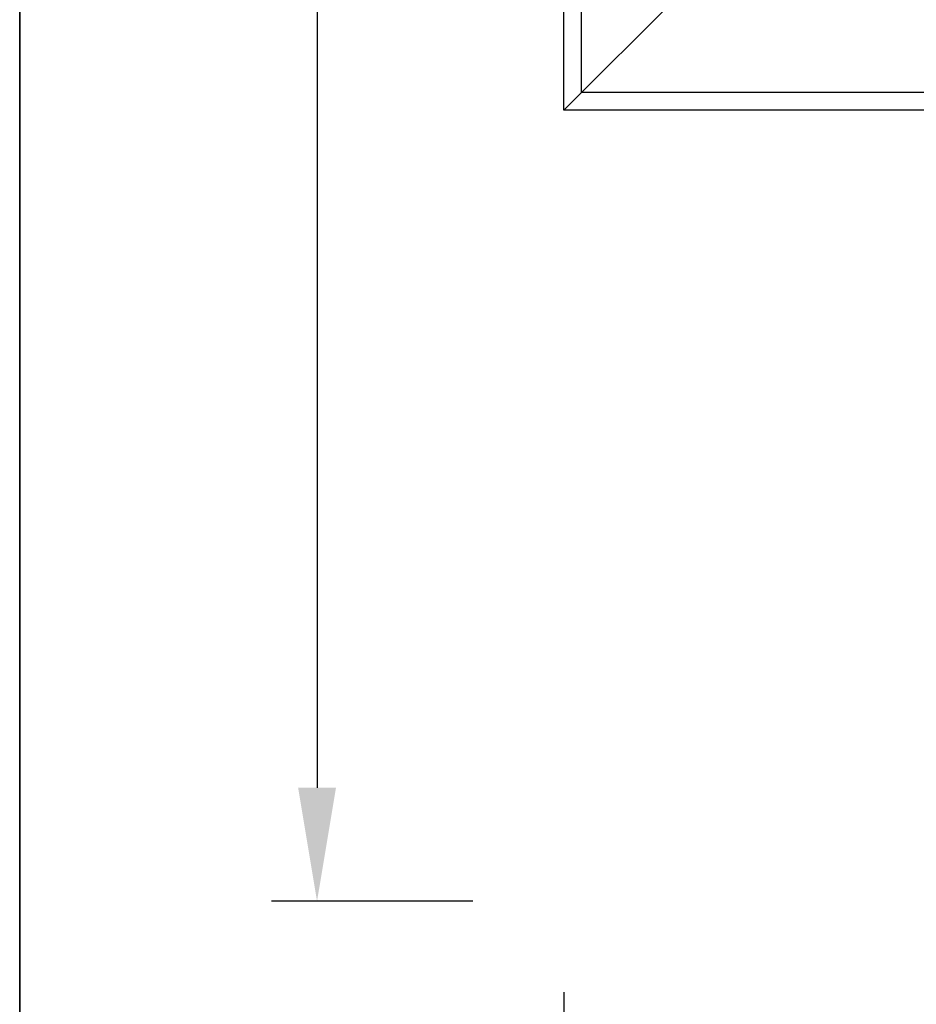
# Model space of a CAD drawing. Extents: x 500 to 3048, y 2590 to 3005.
# Drawn here: x 2058 to 2077, y 2670 to 2692 of the extents above; entities that cross this region are included whole.
import ezdxf

# ---------------------------------------------------------------- set-up
doc = ezdxf.new("R2010")
doc.units = 0
doc.layers.get('0').update_dxf_attribs({"linetype": 'CONTINUOUS'})
doc.styles.add('標楷體', font='KAIU.TTF')
doc.dimstyles.get("Standard").update_dxf_attribs({"dimtxt": 3, "dimasz": 2.5, "dimexe": 1, "dimexo": 2, "dimgap": 1.5, "dimtad": 1, "dimdec": 0, "dimdsep": 46, "dimtxsty": '標楷體', "dimcen": 0, "dimclrd": 256, "dimclre": 256, "dimclrt": 256, "dimadec": 0, "dimazin": 0, "dimtfac": 1, "dimtdec": 0, "dimtix": 1, "dimtmove": 1, "dimatfit": 3, "dimfxl": 0, "dimtolj": 1, "dimtzin": 0, "dimarcsym": 0})

# ---------------------------------------------------------------- blocks, each defined once
blk = doc.blocks.new('*D151')
at = {"lineweight": -2}
for p, q in [((2069.517, 2670.678), (2069.517, 2664.068)), ((2097.027, 2670.678), (2097.027, 2664.068)), ((2072.017, 2665.068), (2094.527, 2665.068))]:
    blk.add_line(p, q, dxfattribs=at)
for points in [[(2072.017, 2665.484), (2072.017, 2664.651), (2069.517, 2665.068)], [(2094.527, 2665.484), (2094.527, 2664.651), (2097.027, 2665.068)]]:
    blk.add_solid(points)
at = {"insert": (2083.272, 2668.167), "char_height": 3, "attachment_point": 5, "style": '標楷體'}
blk.add_mtext('\\A1;45', dxfattribs=at)
blk = doc.blocks.new('*D142')
at = {"lineweight": -2}
for p, q in [((2067.517, 2745.124), (2063.085, 2745.124)), ((2064.085, 2742.624), (2064.085, 2675.178)), ((2067.517, 2672.678), (2063.085, 2672.678))]:
    blk.add_line(p, q, dxfattribs=at)
for points in [[(2063.669, 2742.624), (2064.502, 2742.624), (2064.085, 2745.124)], [(2063.669, 2675.178), (2064.502, 2675.178), (2064.085, 2672.678)]]:
    blk.add_solid(points)
at = {"insert": (2060.951, 2708.901), "char_height": 3, "attachment_point": 5, "rotation": 90, "style": '標楷體'}
blk.add_mtext('\\A1;118.5', dxfattribs=at)

msp = doc.modelspace()

# ---------------------------------------------------------------- linework, layer by layer
for p, q in [((2057.537, 2869.682), (2057.537, 2629.679)), ((2057.537, 2629.679), (2057.537, 2869.682)), ((2069.517, 2690.104), (2069.517, 2745.124)), ((2069.907, 2690.494), (2069.907, 2744.734)), ((2069.517, 2690.104), (2087.857, 2708.444)), ((2079.077, 2690.494), (2069.907, 2690.494)), ((2078.687, 2690.104), (2069.517, 2690.104))]:
    msp.add_line(p, q)

# ---------------------------------------------------------------- dimensions: what is measured, and where the dimension line sits
dim = msp.add_linear_dim(base=(2064.085, 2672.678), p1=(2069.517, 2745.124), p2=(2069.517, 2672.678), angle=90, text='118.5', dimstyle='Standard')
dim.commit()
dim.dimension.update_dxf_attribs({"geometry": '*D142', "text_midpoint": (2060.951, 2708.901)})
dim = msp.add_linear_dim(base=(2097.027, 2665.068), p1=(2069.517, 2672.678), p2=(2097.027, 2672.678), text='45', dimstyle='Standard')
dim.commit()
dim.dimension.update_dxf_attribs({"geometry": '*D151', "text_midpoint": (2083.272, 2668.167)})

doc.saveas('drawing.dxf')
